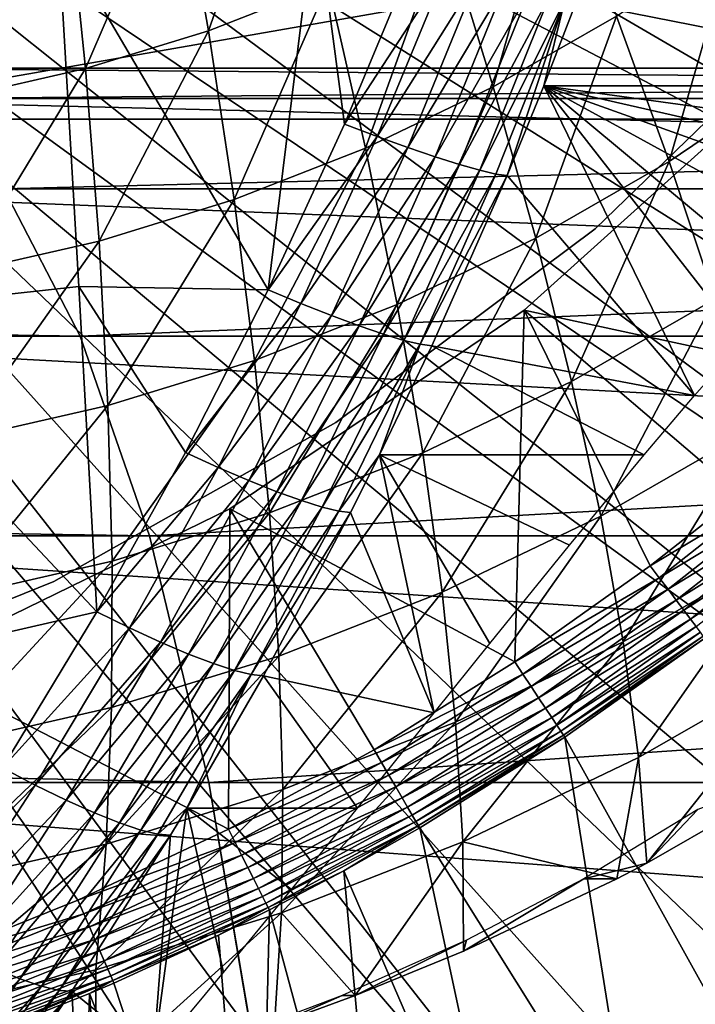
# Model space of a CAD drawing. Extents: x 0 to 500, y 0 to 1505.
# Drawn here: x 106 to 110, y 79 to 85 of the extents above; entities that cross this region are included whole.
import ezdxf

# ---------------------------------------------------------------- set-up
doc = ezdxf.new("R2010")
doc.units = 0
doc.header["$MEASUREMENT"] = 0
doc.layers.get('0').update_dxf_attribs({"linetype": 'CONTINUOUS'})

msp = doc.modelspace()

# ---------------------------------------------------------------- linework, layer by layer
for points in [[(103.2006, 88.685631, 0.052415), (115.322502, 84.465622, 0.052415), (103.054001, 88.138458, 0.052415)], [(103.2006, 88.685631, 0.052415), (115.388, 84.643356, 0.052415), (115.322502, 84.465622, 0.052415)], [(103.054001, 88.138458, 0.052415), (114.095001, 81.703194, 0.052415), (102.814598, 87.625031, 0.052415)], [(103.054001, 88.138458, 0.052415), (115.322502, 84.465622, 0.052415), (114.946899, 83.517189, 0.052415)], [(103.054001, 88.138458, 0.052415), (114.946899, 83.517189, 0.052415), (114.5728, 82.671638, 0.052415)], [(114.5728, 82.671638, 0.052415), (114.537399, 82.595833, 0.052415), (103.054001, 88.138458, 0.052415)], [(103.054001, 88.138458, 0.052415), (114.537399, 82.595833, 0.052415), (114.095001, 81.703194, 0.052415)], [(102.814598, 87.625031, 0.052415), (113.115997, 80.009338, 0.052415), (102.4897, 87.160942, 0.052415)], [(102.814598, 87.625031, 0.052415), (114.095001, 81.703194, 0.052415), (113.618599, 80.836647, 0.052415)], [(102.814598, 87.625031, 0.052415), (113.618599, 80.836647, 0.052415), (113.115997, 80.009338, 0.052415)], [(102.4897, 87.160942, 0.052415), (112.541298, 79.154007, 0.052415), (102.089104, 86.760399, 0.052415)], [(102.4897, 87.160942, 0.052415), (113.115997, 80.009338, 0.052415), (112.541298, 79.154007, 0.052415)], [(102.089104, 86.760399, 0.052415), (110.2127, 76.415901, 0.052415), (101.625, 86.43544, 0.052415)], [(102.089104, 86.760399, 0.052415), (112.541298, 79.154007, 0.052415), (112.018501, 78.446747, 0.052415)], [(102.089104, 86.760399, 0.052415), (112.018501, 78.446747, 0.052415), (111.472, 77.770111, 0.052415)], [(111.472, 77.770111, 0.052415), (110.810997, 77.026367, 0.052415), (102.089104, 86.760399, 0.052415)], [(102.089104, 86.760399, 0.052415), (110.810997, 77.026367, 0.052415), (110.2127, 76.415901, 0.052415)], [(108.100403, 74.65696, 0.052415), (101.111603, 86.19606, 0.052415), (101.625, 86.43544, 0.052415)], [(108.100403, 74.65696, 0.052415), (101.625, 86.43544, 0.052415), (108.881897, 75.24192, 0.052415)], [(101.625, 86.43544, 0.052415), (110.2127, 76.415901, 0.052415), (109.502098, 75.759407, 0.052415)], [(101.625, 86.43544, 0.052415), (109.502098, 75.759407, 0.052415), (108.881897, 75.24192, 0.052415)], [(108.906303, 84.663269, 86.118843), (111.248596, 84.203362, 75.975288), (111.974701, 86.305138, 76.156311)], [(101.111603, 86.19606, 0.052415), (107.493599, 74.250343, 0.052415), (107.3675, 74.17083, 0.052415)], [(107.493599, 74.250343, 0.052415), (101.111603, 86.19606, 0.052415), (108.100403, 74.65696, 0.052415)], [(107.3675, 74.17083, 0.052415), (106.614502, 73.73011, 0.052415), (101.111603, 86.19606, 0.052415)], [(101.111603, 86.19606, 0.052415), (106.614502, 73.73011, 0.052415), (106.059502, 73.44091, 0.052415)], [(101.111603, 86.19606, 0.052415), (106.059502, 73.44091, 0.052415), (105.842598, 73.335892, 0.052415)], [(102.4244, 86.019989, 69.652718), (100.483803, 84.02002, 69.168869), (110.979202, 86.019989, 71.78566)], [(110.979202, 86.019989, 71.78566), (100.483803, 84.02002, 69.168869), (109.829597, 84.02002, 71.499031)], [(106.882004, 84.50592, 56.800339), (106.712097, 85.474129, 56.125961), (107.304604, 85.706001, 56.273689)], [(106.882004, 84.50592, 56.800339), (107.304604, 85.706001, 56.273689), (107.541702, 84.764122, 56.96484)], [(106.205803, 84.297783, 56.631748), (106.104897, 85.287086, 55.97456), (106.712097, 85.474129, 56.125961)], [(106.205803, 84.297783, 56.631748), (106.712097, 85.474129, 56.125961), (106.882004, 84.50592, 56.800339)], [(108.798203, 85.424782, 57.278118), (108.449997, 84.197517, 57.88987), (108.181602, 85.070969, 57.124378)], [(108.798203, 85.424782, 57.278118), (109.1269, 84.585907, 58.05864), (108.449997, 84.197517, 57.88987)], [(105.516701, 84.140663, 56.459942), (105.486099, 85.146072, 55.820278), (106.104897, 85.287086, 55.97456)], [(105.516701, 84.140663, 56.459942), (106.104897, 85.287086, 55.97456), (106.205803, 84.297783, 56.631748)], [(106.056, 85.047363, 87.763008), (107.210503, 83.079697, 87.027077), (107.471901, 85.195183, 87.406601)], [(107.471901, 85.195183, 87.406601), (107.210503, 83.079697, 87.027077), (107.631897, 83.992599, 87.108772)], [(107.631897, 83.992599, 87.108772), (108.018799, 84.922668, 87.176666), (107.471901, 85.195183, 87.406601)], [(108.181602, 85.070969, 57.124378), (107.747498, 83.860641, 57.714722), (107.541702, 84.764122, 56.96484)], [(108.181602, 85.070969, 57.124378), (108.449997, 84.197517, 57.88987), (107.747498, 83.860641, 57.714722)], [(110.1894, 85.020073, 75.711189), (110.1894, 84.02002, 75.711189), (104.464699, 84.02002, 74.283859)], [(110.1894, 85.020073, 75.711189), (104.464699, 84.02002, 74.283859), (104.464699, 85.020073, 74.283859)], [(104.617996, 84.9179, 88.025833), (104.732597, 82.940697, 87.56646), (106.056, 85.047363, 87.763008)], [(106.056, 85.047363, 87.763008), (104.732597, 82.940697, 87.56646), (106.1689, 83.098289, 87.310181)], [(106.056, 85.047363, 87.763008), (106.1689, 83.098289, 87.310181), (107.210503, 83.079697, 87.027077)], [(109.417702, 83.786133, 58.893349), (109.1269, 84.585907, 58.05864), (109.774696, 85.02388, 58.220161)], [(109.417702, 83.786133, 58.893349), (109.774696, 85.02388, 58.220161), (110.120598, 84.261421, 59.068581)], [(108.018799, 84.922668, 87.176666), (107.631897, 83.992599, 87.108772), (108.1978, 84.861519, 87.088478)], [(108.1978, 84.861519, 87.088478), (107.631897, 83.992599, 87.108772), (107.811501, 83.924652, 87.021004)], [(108.1978, 84.861519, 87.088478), (107.811501, 83.924652, 87.021004), (108.364197, 84.806801, 86.97496)], [(108.364197, 84.806801, 86.97496), (107.811501, 83.924652, 87.021004), (107.978699, 83.86409, 86.907227)], [(108.364197, 84.806801, 86.97496), (107.978699, 83.86409, 86.907227), (108.514702, 84.759712, 86.83831)], [(107.541702, 84.764122, 56.96484), (107.023201, 83.577278, 57.53413), (106.882004, 84.50592, 56.800339)], [(107.541702, 84.764122, 56.96484), (107.747498, 83.860641, 57.714722), (107.023201, 83.577278, 57.53413)], [(108.514702, 84.759712, 86.83831), (107.978699, 83.86409, 86.907227), (108.130402, 83.812241, 86.76973)], [(108.514702, 84.759712, 86.83831), (108.130402, 83.812241, 86.76973), (108.646599, 84.721207, 86.681168)], [(108.646599, 84.721207, 86.681168), (108.130402, 83.812241, 86.76973), (108.263298, 83.770042, 86.611221)], [(108.646599, 84.721207, 86.681168), (108.263298, 83.770042, 86.611221), (108.757103, 84.691879, 86.506577)], [(108.757103, 84.691879, 86.506577), (108.263298, 83.770042, 86.611221), (108.375, 83.738327, 86.43483)], [(108.757103, 84.691879, 86.506577), (108.375, 83.738327, 86.43483), (108.844299, 84.672447, 86.317917)], [(108.844299, 84.672447, 86.317917), (108.375, 83.738327, 86.43483), (108.463097, 83.717819, 86.244072)], [(108.844299, 84.672447, 86.317917), (108.463097, 83.717819, 86.244072), (108.526001, 83.708763, 86.042702)], [(108.526001, 83.708763, 86.042702), (108.728302, 84.203362, 86.083977), (108.844299, 84.672447, 86.317917)], [(108.844299, 84.672447, 86.317917), (108.728302, 84.203362, 86.083977), (108.906303, 84.663269, 86.118843)], [(108.728302, 84.203362, 86.083977), (111.248596, 84.203362, 75.975288), (108.906303, 84.663269, 86.118843)], [(109.010399, 83.415993, 58.901272), (109.010399, 83.415993, 14.10946), (110.289902, 84.655052, 14.10946)], [(109.010399, 83.415993, 58.901272), (110.289902, 84.655052, 14.10946), (110.289902, 84.655052, 58.901272)], [(108.683296, 83.364731, 58.710232), (108.449997, 84.197517, 57.88987), (109.1269, 84.585907, 58.05864)], [(108.683296, 83.364731, 58.710232), (109.1269, 84.585907, 58.05864), (109.417702, 83.786133, 58.893349)], [(106.882004, 84.50592, 56.800339), (106.280899, 83.348633, 57.349041), (106.205803, 84.297783, 56.631748)], [(106.882004, 84.50592, 56.800339), (107.023201, 83.577278, 57.53413), (106.280899, 83.348633, 57.349041)], [(124.855797, 84.132912, 78.897438), (104.846901, 84.300041, 72.317917), (104.384804, 84.132912, 74.17131)], [(125.252998, 84.300041, 77.029053), (105.308998, 84.132912, 70.464531), (104.846901, 84.300041, 72.317917)], [(125.252998, 84.300041, 77.029053), (104.846901, 84.300041, 72.317917), (124.855797, 84.132912, 78.897438)], [(125.650101, 84.132912, 75.16066), (105.308998, 84.132912, 70.464531), (125.252998, 84.300041, 77.029053)], [(106.205803, 84.297783, 56.631748), (105.524399, 83.176262, 57.160431), (105.516701, 84.140663, 56.459942)], [(106.205803, 84.297783, 56.631748), (106.280899, 83.348633, 57.349041), (105.524399, 83.176262, 57.160431)], [(110.509102, 82.562332, 50.05241), (110.070801, 84.274773, 50.05241), (108.619301, 82.96788, 50.05241)], [(108.619301, 82.96788, 5.052414), (108.619301, 82.96788, 50.05241), (110.070801, 84.274773, 5.052414)], [(110.070801, 84.274773, 5.052414), (108.619301, 82.96788, 50.05241), (110.070801, 84.274773, 50.05241)], [(109.669403, 83.028793, 59.77877), (109.417702, 83.786133, 58.893349), (110.120598, 84.261421, 59.068581)], [(107.921204, 82.999352, 58.52021), (107.747498, 83.860641, 57.714722), (108.449997, 84.197517, 57.88987)], [(107.921204, 82.999352, 58.52021), (108.449997, 84.197517, 57.88987), (108.683296, 83.364731, 58.710232)], [(108.526001, 83.708763, 86.042702), (109.5569, 82.498428, 79.608566), (108.728302, 84.203362, 86.083977)], [(109.822502, 82.800392, 79.14592), (110.078102, 83.078148, 78.657791), (108.728302, 84.203362, 86.083977)], [(109.822502, 82.800392, 79.14592), (108.728302, 84.203362, 86.083977), (109.5569, 82.498428, 79.608566)], [(110.078102, 83.078148, 78.657791), (110.322899, 83.32872, 78.146889), (108.728302, 84.203362, 86.083977)], [(108.728302, 84.203362, 86.083977), (110.322899, 83.32872, 78.146889), (110.554199, 83.548431, 77.620827)], [(108.728302, 84.203362, 86.083977), (110.554199, 83.548431, 77.620827), (110.773003, 83.7369, 77.080368)], [(110.773003, 83.7369, 77.080368), (110.980003, 83.894249, 76.525772), (108.728302, 84.203362, 86.083977)], [(108.728302, 84.203362, 86.083977), (110.980003, 83.894249, 76.525772), (111.248596, 84.203362, 75.975288)], [(124.470802, 83.636642, 80.709061), (104.384804, 84.132912, 74.17131), (103.936699, 83.636642, 75.968391)], [(124.855797, 84.132912, 78.897438), (104.384804, 84.132912, 74.17131), (124.470802, 83.636642, 80.709061)], [(125.650101, 84.132912, 75.16066), (105.757004, 83.636642, 68.66745), (105.308998, 84.132912, 70.464531)], [(126.035202, 83.636642, 73.349037), (105.757004, 83.636642, 68.66745), (125.650101, 84.132912, 75.16066)], [(107.631897, 83.992599, 87.108772), (107.210503, 83.079697, 87.027077), (107.811501, 83.924652, 87.021004)], [(107.811501, 83.924652, 87.021004), (107.210503, 83.079697, 87.027077), (107.390701, 83.004951, 86.939758)], [(107.811501, 83.924652, 87.021004), (107.390701, 83.004951, 86.939758), (107.978699, 83.86409, 86.907227)], [(107.978699, 83.86409, 86.907227), (107.390701, 83.004951, 86.939758), (107.5588, 82.938667, 86.825768)], [(107.978699, 83.86409, 86.907227), (107.5588, 82.938667, 86.825768), (108.130402, 83.812241, 86.76973)], [(107.1353, 82.691788, 58.32428), (107.023201, 83.577278, 57.53413), (107.747498, 83.860641, 57.714722)], [(107.1353, 82.691788, 58.32428), (107.747498, 83.860641, 57.714722), (107.921204, 82.999352, 58.52021)], [(108.130402, 83.812241, 86.76973), (107.5588, 82.938667, 86.825768), (107.711403, 82.882172, 86.687431)], [(108.130402, 83.812241, 86.76973), (107.711403, 82.882172, 86.687431), (108.263298, 83.770042, 86.611221)], [(108.263298, 83.770042, 86.611221), (107.711403, 82.882172, 86.687431), (107.845596, 82.836388, 86.527527)], [(108.263298, 83.770042, 86.611221), (107.845596, 82.836388, 86.527527), (108.375, 83.738327, 86.43483)], [(108.880501, 82.576157, 59.582081), (108.683296, 83.364731, 58.710232), (109.417702, 83.786133, 58.893349)], [(108.880501, 82.576157, 59.582081), (109.417702, 83.786133, 58.893349), (109.669403, 83.028793, 59.77877)], [(108.375, 83.738327, 86.43483), (107.845596, 82.836388, 86.527527), (107.958397, 82.802528, 86.349327)], [(108.375, 83.738327, 86.43483), (107.958397, 82.802528, 86.349327), (108.463097, 83.717819, 86.244072)], [(108.463097, 83.717819, 86.244072), (107.958397, 82.802528, 86.349327), (108.047798, 82.781082, 86.156441)], [(108.526001, 83.708763, 86.042702), (108.463097, 83.717819, 86.244072), (108.047798, 82.781082, 86.156441)], [(108.526001, 83.708763, 86.042702), (108.047798, 82.781082, 86.156441), (108.111702, 82.772614, 85.952766)], [(108.111702, 82.772614, 85.952766), (109.5569, 82.498428, 79.608566), (108.526001, 83.708763, 86.042702)], [(41.352928, 83.636642, 52.609711), (105.757004, 83.636642, 68.66745), (106.177399, 82.826378, 66.9813)], [(41.352928, 83.636642, 52.609711), (106.177399, 82.826378, 66.9813), (41.773331, 82.826378, 50.92355)], [(124.109497, 82.826378, 82.408859), (103.936699, 83.636642, 75.968391), (103.516296, 82.826378, 77.654549)], [(124.470802, 83.636642, 80.709061), (103.936699, 83.636642, 75.968391), (124.109497, 82.826378, 82.408859)], [(126.035202, 83.636642, 73.349037), (106.177399, 82.826378, 66.9813), (105.757004, 83.636642, 68.66745)], [(126.3965, 82.826378, 71.649231), (106.177399, 82.826378, 66.9813), (126.035202, 83.636642, 73.349037)], [(106.329903, 82.443832, 58.123459), (106.280899, 83.348633, 57.349041), (107.023201, 83.577278, 57.53413)], [(106.329903, 82.443832, 58.123459), (107.023201, 83.577278, 57.53413), (107.1353, 82.691788, 58.32428)], [(107.582901, 82.350609, 58.901272), (107.582901, 82.350609, 14.10946), (109.010399, 83.415993, 14.10946)], [(107.582901, 82.350609, 58.901272), (109.010399, 83.415993, 14.10946), (109.010399, 83.415993, 58.901272)], [(105.509201, 82.256668, 57.918831), (105.524399, 83.176262, 57.160431), (106.280899, 83.348633, 57.349041)], [(105.509201, 82.256668, 57.918831), (106.280899, 83.348633, 57.349041), (106.329903, 82.443832, 58.123459)], [(108.061897, 82.183601, 59.37796), (107.921204, 82.999352, 58.52021), (108.683296, 83.364731, 58.710232)], [(108.061897, 82.183601, 59.37796), (108.683296, 83.364731, 58.710232), (108.880501, 82.576157, 59.582081)], [(104.732597, 82.940697, 87.56646), (106.268303, 81.308128, 86.816238), (106.1689, 83.098289, 87.310181)], [(106.1689, 83.098289, 87.310181), (106.268303, 81.308128, 86.816238), (106.755699, 82.184669, 86.930077)], [(107.210503, 83.079697, 87.027077), (106.1689, 83.098289, 87.310181), (106.755699, 82.184669, 86.930077)], [(106.755699, 82.184669, 86.930077), (107.390701, 83.004951, 86.939758), (107.210503, 83.079697, 87.027077)], [(106.936203, 82.103249, 86.843246), (107.390701, 83.004951, 86.939758), (106.755699, 82.184669, 86.930077)], [(106.936203, 82.103249, 86.843246), (107.5588, 82.938667, 86.825768), (107.390701, 83.004951, 86.939758)], [(107.217796, 81.853271, 59.1675), (107.1353, 82.691788, 58.32428), (107.921204, 82.999352, 58.52021)], [(107.217796, 81.853271, 59.1675), (107.921204, 82.999352, 58.52021), (108.061897, 82.183601, 59.37796)], [(109.040901, 81.83503, 60.501781), (108.880501, 82.576157, 59.582081), (109.669403, 83.028793, 59.77877)], [(109.040901, 81.83503, 60.501781), (109.669403, 83.028793, 59.77877), (109.880997, 82.316994, 60.711231)], [(107, 81.875679, 50.05241), (108.567802, 81.033234, 50.05241), (108.619301, 82.96788, 50.05241)], [(107, 81.875679, 5.052414), (107, 81.875679, 50.05241), (108.619301, 82.96788, 5.052414)], [(108.619301, 82.96788, 5.052414), (107, 81.875679, 50.05241), (108.619301, 82.96788, 50.05241)], [(108.619301, 82.96788, 50.05241), (108.567802, 81.033234, 50.05241), (109.313499, 81.562401, 50.05241)], [(110.509102, 82.562332, 50.05241), (108.619301, 82.96788, 50.05241), (109.810303, 81.953407, 50.05241)], [(108.619301, 82.96788, 50.05241), (109.313499, 81.562401, 50.05241), (109.810303, 81.953407, 50.05241)], [(104.732597, 82.940697, 87.56646), (104.869499, 80.987808, 87.017448), (106.268303, 81.308128, 86.816238)], [(107.105103, 82.03125, 86.729057), (107.5588, 82.938667, 86.825768), (106.936203, 82.103249, 86.843246)], [(107.105103, 82.03125, 86.729057), (107.711403, 82.882172, 86.687431), (107.5588, 82.938667, 86.825768)], [(107.258797, 81.969978, 86.58989), (107.711403, 82.882172, 86.687431), (107.105103, 82.03125, 86.729057)], [(107.258797, 81.969978, 86.58989), (107.845596, 82.836388, 86.527527), (107.711403, 82.882172, 86.687431)], [(107.394096, 81.920982, 86.428642), (107.845596, 82.836388, 86.527527), (107.258797, 81.969978, 86.58989)], [(107.394096, 81.920982, 86.428642), (107.958397, 82.802528, 86.349327), (107.845596, 82.836388, 86.527527)], [(41.773331, 82.826378, 50.92355), (106.177399, 82.826378, 66.9813), (106.557404, 81.726547, 65.457291)], [(41.773331, 82.826378, 50.92355), (106.557404, 81.726547, 65.457291), (42.153301, 81.726547, 49.39954)], [(123.782898, 81.726547, 83.945198), (103.516296, 82.826378, 77.654549), (103.136299, 81.726547, 79.178558)], [(124.109497, 82.826378, 82.408859), (103.516296, 82.826378, 77.654549), (123.782898, 81.726547, 83.945198)], [(126.3965, 82.826378, 71.649231), (106.557404, 81.726547, 65.457291), (106.177399, 82.826378, 66.9813)], [(126.723099, 81.726547, 70.112892), (106.557404, 81.726547, 65.457291), (126.3965, 82.826378, 71.649231)], [(107.5084, 81.884979, 86.248642), (107.958397, 82.802528, 86.349327), (107.394096, 81.920982, 86.428642)], [(107.5084, 81.884979, 86.248642), (108.047798, 82.781082, 86.156441), (107.958397, 82.802528, 86.349327)], [(107.599098, 81.86293, 86.053642), (108.047798, 82.781082, 86.156441), (107.5084, 81.884979, 86.248642)], [(107.599098, 81.86293, 86.053642), (107.824203, 82.173233, 85.886169), (108.047798, 82.781082, 86.156441)], [(108.111702, 82.772614, 85.952766), (108.047798, 82.781082, 86.156441), (107.824203, 82.173233, 85.886169)], [(107.824203, 82.173233, 85.886169), (109.280296, 82.173233, 80.046013), (108.111702, 82.772614, 85.952766)], [(108.111702, 82.772614, 85.952766), (109.280296, 82.173233, 80.046013), (109.5569, 82.498428, 79.608566)], [(106.3526, 81.58696, 58.951801), (106.329903, 82.443832, 58.123459), (107.1353, 82.691788, 58.32428)], [(106.3526, 81.58696, 58.951801), (107.1353, 82.691788, 58.32428), (107.217796, 81.853271, 59.1675)], [(108.169197, 81.416962, 60.28442), (108.061897, 82.183601, 59.37796), (108.880501, 82.576157, 59.582081)], [(108.169197, 81.416962, 60.28442), (108.880501, 82.576157, 59.582081), (109.040901, 81.83503, 60.501781)], [(105.471001, 81.385971, 58.731991), (105.509201, 82.256668, 57.918831), (106.329903, 82.443832, 58.123459)], [(105.471001, 81.385971, 58.731991), (106.329903, 82.443832, 58.123459), (106.3526, 81.58696, 58.951801)], [(106.030998, 81.47657, 58.901272), (106.030998, 81.47657, 14.10946), (107.582901, 82.350609, 14.10946)], [(106.030998, 81.47657, 58.901272), (107.582901, 82.350609, 14.10946), (107.582901, 82.350609, 58.901272)], [(109.163803, 81.144333, 61.465519), (109.040901, 81.83503, 60.501781), (109.880997, 82.316994, 60.711231)], [(109.163803, 81.144333, 61.465519), (109.880997, 82.316994, 60.711231), (110.051498, 81.653709, 61.686859)], [(106.268303, 81.308128, 86.816238), (106.936203, 82.103249, 86.843246), (106.755699, 82.184669, 86.930077)], [(107.270302, 81.0653, 60.06031), (107.217796, 81.853271, 59.1675), (108.061897, 82.183601, 59.37796)], [(107.270302, 81.0653, 60.06031), (108.061897, 82.183601, 59.37796), (108.169197, 81.416962, 60.28442)], [(107.664398, 81.855179, 85.847687), (107.824203, 82.173233, 85.886169), (107.599098, 81.86293, 86.053642)], [(107.824203, 82.173233, 85.886169), (107.664398, 81.855179, 85.847687), (108.124397, 80.75309, 81.465309)], [(108.124397, 80.75309, 81.465309), (108.430801, 81.134079, 81.146431), (107.824203, 82.173233, 85.886169)], [(107.824203, 82.173233, 85.886169), (108.430801, 81.134079, 81.146431), (108.868896, 81.675049, 80.621628)], [(107.824203, 82.173233, 85.886169), (108.868896, 81.675049, 80.621628), (109.280296, 82.173233, 80.046013)], [(106.448997, 81.220032, 86.729919), (106.936203, 82.103249, 86.843246), (106.268303, 81.308128, 86.816238)], [(106.448997, 81.220032, 86.729919), (107.105103, 82.03125, 86.729057), (106.936203, 82.103249, 86.843246)], [(106.6185, 81.142311, 86.615562), (107.105103, 82.03125, 86.729057), (106.448997, 81.220032, 86.729919)], [(106.6185, 81.142311, 86.615562), (107.258797, 81.969978, 86.58989), (107.105103, 82.03125, 86.729057)], [(106.773201, 81.076622, 86.475609), (107.258797, 81.969978, 86.58989), (106.6185, 81.142311, 86.615562)], [(106.773201, 81.076622, 86.475609), (107.394096, 81.920982, 86.428642), (107.258797, 81.969978, 86.58989)], [(106.909897, 81.024292, 86.313042), (107.394096, 81.920982, 86.428642), (106.773201, 81.076622, 86.475609)], [(106.909897, 81.024292, 86.313042), (107.5084, 81.884979, 86.248642), (107.394096, 81.920982, 86.428642)], [(109.862602, 81.889633, 50.04557), (109.810303, 81.953407, 50.05241), (109.313499, 81.562401, 50.05241)], [(106.9925, 80.112343, 50.05241), (107, 81.875679, 50.05241), (105.244499, 81.019524, 50.05241)], [(105.244499, 81.019524, 5.052414), (105.244499, 81.019524, 50.05241), (107, 81.875679, 5.052414)], [(107, 81.875679, 5.052414), (105.244499, 81.019524, 50.05241), (107, 81.875679, 50.05241)], [(107.025597, 80.986504, 86.131302), (107.5084, 81.884979, 86.248642), (106.909897, 81.024292, 86.313042)], [(106.9925, 80.112343, 50.05241), (107.7939, 80.549721, 50.05241), (107, 81.875679, 50.05241)], [(107, 81.875679, 50.05241), (107.7939, 80.549721, 50.05241), (108.567802, 81.033234, 50.05241)], [(107.025597, 80.986504, 86.131302), (107.599098, 81.86293, 86.053642), (107.5084, 81.884979, 86.248642)], [(107.117897, 80.963966, 85.934258), (107.599098, 81.86293, 86.053642), (107.025597, 80.986504, 86.131302)], [(107.117897, 80.963966, 85.934258), (107.664398, 81.855179, 85.847687), (107.599098, 81.86293, 86.053642)], [(109.862602, 81.889633, 50.04557), (109.313499, 81.562401, 50.05241), (109.362999, 81.496719, 50.045601)], [(109.362999, 81.496719, 50.045601), (109.913498, 81.827637, 50.025211), (109.862602, 81.889633, 50.04557)], [(106.348999, 80.781578, 59.830608), (106.3526, 81.58696, 58.951801), (107.217796, 81.853271, 59.1675)], [(106.348999, 80.781578, 59.830608), (107.217796, 81.853271, 59.1675), (107.270302, 81.0653, 60.06031)], [(107.184799, 80.957291, 85.726097), (107.664398, 81.855179, 85.847687), (107.117897, 80.963966, 85.934258)], [(108.124397, 80.75309, 81.465309), (107.664398, 81.855179, 85.847687), (107.184799, 80.957291, 85.726097)], [(108.2425, 80.702538, 61.235821), (108.169197, 81.416962, 60.28442), (109.040901, 81.83503, 60.501781)], [(108.2425, 80.702538, 61.235821), (109.040901, 81.83503, 60.501781), (109.163803, 81.144333, 61.465519)], [(109.362999, 81.496719, 50.045601), (109.411201, 81.432938, 50.02536), (109.913498, 81.827637, 50.025211)], [(109.411201, 81.432938, 50.02536), (109.961502, 81.769112, 49.991909), (109.913498, 81.827637, 50.025211)], [(109.411201, 81.432938, 50.02536), (109.456802, 81.372498, 49.992229), (109.961502, 81.769112, 49.991909)], [(109.456802, 81.372498, 49.992229), (110.005402, 81.715584, 49.946579), (109.961502, 81.769112, 49.991909)], [(42.153301, 81.726547, 49.39954), (106.557404, 81.726547, 65.457291), (106.885399, 80.370659, 64.141739)], [(42.153301, 81.726547, 49.39954), (106.885399, 80.370659, 64.141739), (42.4813, 80.370659, 48.083988)], [(123.500999, 80.370659, 85.2714), (103.136299, 81.726547, 79.178558), (102.808296, 80.370659, 80.49411)], [(123.782898, 81.726547, 83.945198), (103.136299, 81.726547, 79.178558), (123.500999, 80.370659, 85.2714)], [(126.723099, 81.726547, 70.112892), (106.885399, 80.370659, 64.141739), (106.557404, 81.726547, 65.457291)], [(127.004997, 80.370659, 68.786697), (106.885399, 80.370659, 64.141739), (126.723099, 81.726547, 70.112892)], [(109.456802, 81.372498, 49.992229), (109.498398, 81.317421, 49.947109), (110.005402, 81.715584, 49.946579)], [(109.498398, 81.317421, 49.947109), (110.043999, 81.668617, 49.89045), (110.005402, 81.715584, 49.946579)], [(109.248596, 80.507042, 62.469299), (109.163803, 81.144333, 61.465519), (110.051498, 81.653709, 61.686859)], [(109.248596, 80.507042, 62.469299), (110.051498, 81.653709, 61.686859), (110.180298, 81.041687, 62.701611)], [(109.498398, 81.317421, 49.947109), (109.535004, 81.268913, 49.891251), (110.043999, 81.668617, 49.89045)], [(109.535004, 81.268913, 49.891251), (110.076202, 81.629402, 49.825062), (110.043999, 81.668617, 49.89045)], [(109.535004, 81.268913, 49.891251), (109.565598, 81.228378, 49.826149), (110.076202, 81.629402, 49.825062)], [(105.410202, 80.567596, 59.596539), (105.471001, 81.385971, 58.731991), (106.3526, 81.58696, 58.951801)], [(105.410202, 80.567596, 59.596539), (106.3526, 81.58696, 58.951801), (106.348999, 80.781578, 59.830608)], [(109.362999, 81.496719, 50.045601), (109.313499, 81.562401, 50.05241), (108.567802, 81.033234, 50.05241)], [(109.362999, 81.496719, 50.045601), (108.567802, 81.033234, 50.05241), (108.613197, 80.965042, 50.04565)], [(108.613197, 80.965042, 50.04565), (109.411201, 81.432938, 50.02536), (109.362999, 81.496719, 50.045601)], [(104.379997, 80.808159, 58.901272), (104.379997, 80.808159, 14.10946), (106.030998, 81.47657, 14.10946)], [(104.379997, 80.808159, 58.901272), (106.030998, 81.47657, 14.10946), (106.030998, 81.47657, 58.901272)], [(108.613197, 80.965042, 50.04565), (108.657402, 80.898643, 50.025551), (109.411201, 81.432938, 50.02536)], [(108.657402, 80.898643, 50.025551), (109.456802, 81.372498, 49.992229), (109.411201, 81.432938, 50.02536)], [(107.292603, 80.330849, 60.998981), (107.270302, 81.0653, 60.06031), (108.169197, 81.416962, 60.28442)], [(107.292603, 80.330849, 60.998981), (108.169197, 81.416962, 60.28442), (108.2425, 80.702538, 61.235821)], [(108.657402, 80.898643, 50.025551), (108.699203, 80.835938, 49.992661), (109.456802, 81.372498, 49.992229)], [(108.699203, 80.835938, 49.992661), (109.498398, 81.317421, 49.947109), (109.456802, 81.372498, 49.992229)], [(108.699203, 80.835938, 49.992661), (108.737503, 80.778603, 49.947861), (109.498398, 81.317421, 49.947109)], [(108.737503, 80.778603, 49.947861), (109.535004, 81.268913, 49.891251), (109.498398, 81.317421, 49.947109)], [(106.268303, 81.308128, 86.816238), (104.869499, 80.987808, 87.017448), (105.7491, 80.450768, 86.683998)], [(105.7491, 80.450768, 86.683998), (106.448997, 81.220032, 86.729919), (106.268303, 81.308128, 86.816238)], [(108.737503, 80.778603, 49.947861), (108.771103, 80.72805, 49.892368), (109.535004, 81.268913, 49.891251)], [(108.771103, 80.72805, 49.892368), (109.565598, 81.228378, 49.826149), (109.535004, 81.268913, 49.891251)], [(105.929703, 80.356003, 86.598213), (106.448997, 81.220032, 86.729919), (105.7491, 80.450768, 86.683998)], [(105.929703, 80.356003, 86.598213), (106.6185, 81.142311, 86.615562), (106.448997, 81.220032, 86.729919)], [(108.771103, 80.72805, 49.892368), (108.799301, 80.685852, 49.82769), (109.565598, 81.228378, 49.826149)], [(108.799301, 80.685852, 49.82769), (109.589302, 81.197021, 49.753601), (109.565598, 81.228378, 49.826149)], [(108.799301, 80.685852, 49.82769), (108.821198, 80.652946, 49.755562), (109.589302, 81.197021, 49.753601)], [(108.821198, 80.652946, 49.755562), (109.6054, 81.175568, 49.67556), (109.589302, 81.197021, 49.753601)], [(108.821198, 80.652946, 49.755562), (108.836197, 80.630417, 49.677929), (109.6054, 81.175568, 49.67556)], [(108.836197, 80.630417, 49.677929), (109.613701, 81.164719, 49.59417), (109.6054, 81.175568, 49.67556)], [(108.836197, 80.630417, 49.677929), (108.844002, 80.618736, 49.59692), (109.613701, 81.164719, 49.59417)], [(109.870399, 78.76992, 24.98118), (109.613701, 81.164719, 49.59417), (108.844002, 80.618736, 49.59692)], [(106.099701, 80.272667, 86.483727), (106.6185, 81.142311, 86.615562), (105.929703, 80.356003, 86.598213)], [(106.099701, 80.272667, 86.483727), (106.773201, 81.076622, 86.475609), (106.6185, 81.142311, 86.615562)], [(108.2817, 80.043442, 62.228222), (108.2425, 80.702538, 61.235821), (109.163803, 81.144333, 61.465519)], [(108.2817, 80.043442, 62.228222), (109.163803, 81.144333, 61.465519), (109.248596, 80.507042, 62.469299)], [(106.255501, 80.202461, 86.34304), (106.773201, 81.076622, 86.475609), (106.099701, 80.272667, 86.483727)], [(106.255501, 80.202461, 86.34304), (106.909897, 81.024292, 86.313042), (106.773201, 81.076622, 86.475609)], [(106.319, 80.031158, 60.756248), (106.348999, 80.781578, 59.830608), (107.270302, 81.0653, 60.06031)], [(106.319, 80.031158, 60.756248), (107.270302, 81.0653, 60.06031), (107.292603, 80.330849, 60.998981)], [(105.244499, 81.019524, 50.05241), (105.308601, 79.379799, 50.05241), (106.164001, 79.722054, 50.05241)], [(105.244499, 81.019524, 50.05241), (106.164001, 79.722054, 50.05241), (106.9925, 80.112343, 50.05241)], [(106.393501, 80.147034, 86.179222), (106.909897, 81.024292, 86.313042), (106.255501, 80.202461, 86.34304)], [(106.393501, 80.147034, 86.179222), (107.025597, 80.986504, 86.131302), (106.909897, 81.024292, 86.313042)], [(108.613197, 80.965042, 50.04565), (108.567802, 81.033234, 50.05241), (107.7939, 80.549721, 50.05241)], [(110.180298, 81.041687, 62.701611), (109.294998, 79.925781, 63.508949), (109.248596, 80.507042, 62.469299)], [(110.180298, 81.041687, 62.701611), (110.266899, 80.483437, 63.75127), (109.294998, 79.925781, 63.508949)], [(106.510803, 80.107567, 85.995827), (107.025597, 80.986504, 86.131302), (106.393501, 80.147034, 86.179222)], [(106.510803, 80.107567, 85.995827), (107.117897, 80.963966, 85.934258), (107.025597, 80.986504, 86.131302)], [(106.604897, 80.084923, 85.796837), (107.117897, 80.963966, 85.934258), (106.510803, 80.107567, 85.995827)], [(106.604897, 80.084923, 85.796837), (106.764, 80.229401, 85.612), (107.117897, 80.963966, 85.934258)], [(106.764, 80.229401, 85.612), (107.184799, 80.957291, 85.726097), (107.117897, 80.963966, 85.934258)], [(107.703003, 80.229401, 81.846207), (107.184799, 80.957291, 85.726097), (106.764, 80.229401, 85.612)], [(108.124397, 80.75309, 81.465309), (107.184799, 80.957291, 85.726097), (107.703003, 80.229401, 81.846207)], [(108.613197, 80.965042, 50.04565), (107.7939, 80.549721, 50.05241), (107.835098, 80.479149, 50.0457)], [(107.835098, 80.479149, 50.0457), (108.657402, 80.898643, 50.025551), (108.613197, 80.965042, 50.04565)], [(107.835098, 80.479149, 50.0457), (107.875198, 80.410599, 50.025742), (108.657402, 80.898643, 50.025551)], [(107.875198, 80.410599, 50.025742), (108.699203, 80.835938, 49.992661), (108.657402, 80.898643, 50.025551)], [(107.875198, 80.410599, 50.025742), (107.913101, 80.345749, 49.993069), (108.699203, 80.835938, 49.992661)], [(107.913101, 80.345749, 49.993069), (108.737503, 80.778603, 49.947861), (108.699203, 80.835938, 49.992661)], [(105.327003, 79.804901, 60.508888), (105.410202, 80.567596, 59.596539), (106.348999, 80.781578, 59.830608)], [(105.327003, 79.804901, 60.508888), (106.348999, 80.781578, 59.830608), (106.319, 80.031158, 60.756248)], [(107.913101, 80.345749, 49.993069), (107.9478, 80.286263, 49.94857), (108.737503, 80.778603, 49.947861)], [(107.9478, 80.286263, 49.94857), (108.771103, 80.72805, 49.892368), (108.737503, 80.778603, 49.947861)], [(107.9478, 80.286263, 49.94857), (107.978401, 80.234047, 49.89344), (108.771103, 80.72805, 49.892368)], [(107.978401, 80.234047, 49.89344), (108.799301, 80.685852, 49.82769), (108.771103, 80.72805, 49.892368)], [(107.284698, 79.653259, 61.979641), (107.292603, 80.330849, 60.998981), (108.2425, 80.702538, 61.235821)], [(107.284698, 79.653259, 61.979641), (108.2425, 80.702538, 61.235821), (108.2817, 80.043442, 62.228222)], [(107.978401, 80.234047, 49.89344), (108.003998, 80.190178, 49.82914), (108.799301, 80.685852, 49.82769)], [(108.003998, 80.190178, 49.82914), (108.821198, 80.652946, 49.755562), (108.799301, 80.685852, 49.82769)], [(108.003998, 80.190178, 49.82914), (108.024002, 80.155968, 49.757408), (108.821198, 80.652946, 49.755562)], [(108.024002, 80.155968, 49.757408), (108.836197, 80.630417, 49.677929), (108.821198, 80.652946, 49.755562)], [(108.024002, 80.155968, 49.757408), (108.037804, 80.13237, 49.68018), (108.836197, 80.630417, 49.677929)], [(108.037804, 80.13237, 49.68018), (108.844002, 80.618736, 49.59692), (108.836197, 80.630417, 49.677929)], [(108.037804, 80.13237, 49.68018), (108.045097, 80.119972, 49.599522), (108.844002, 80.618736, 49.59692)], [(109.223396, 78.239677, 24.98118), (108.844002, 80.618736, 49.59692), (108.045097, 80.119972, 49.599522)], [(109.870399, 78.76992, 24.98118), (108.844002, 80.618736, 49.59692), (109.223396, 78.239677, 24.98118)], [(107.835098, 80.479149, 50.0457), (107.7939, 80.549721, 50.05241), (106.9925, 80.112343, 50.05241)], [(109.248596, 80.507042, 62.469299), (109.130302, 79.840424, 63.467892), (108.2817, 80.043442, 62.228222)], [(109.248596, 80.507042, 62.469299), (109.294998, 79.925781, 63.508949), (109.130302, 79.840424, 63.467892)], [(105.198799, 79.613213, 86.531792), (105.929703, 80.356003, 86.598213), (105.7491, 80.450768, 86.683998)], [(107.835098, 80.479149, 50.0457), (106.9925, 80.112343, 50.05241), (107.029297, 80.039864, 50.04575)], [(107.029297, 80.039864, 50.04575), (107.875198, 80.410599, 50.025742), (107.835098, 80.479149, 50.0457)], [(109.574303, 80.221771, 64.673714), (109.294998, 79.925781, 63.508949), (110.266899, 80.483437, 63.75127)], [(107.029297, 80.039864, 50.04575), (107.065201, 79.96917, 50.025921), (107.875198, 80.410599, 50.025742)], [(107.065201, 79.96917, 50.025921), (107.913101, 80.345749, 49.993069), (107.875198, 80.410599, 50.025742)], [(42.4813, 80.370659, 48.083988), (106.885399, 80.370659, 64.141739), (107.151497, 78.800079, 63.074612)], [(42.4813, 80.370659, 48.083988), (107.151497, 78.800079, 63.074612), (42.747379, 78.800079, 47.016869)], [(123.2724, 78.800079, 86.347153), (102.808296, 80.370659, 80.49411), (102.542297, 78.800079, 81.561234)], [(123.500999, 80.370659, 85.2714), (102.808296, 80.370659, 80.49411), (123.2724, 78.800079, 86.347153)], [(105.379097, 79.511879, 86.446533), (105.929703, 80.356003, 86.598213), (105.198799, 79.613213, 86.531792)], [(105.379097, 79.511879, 86.446533), (106.099701, 80.272667, 86.483727), (105.929703, 80.356003, 86.598213)], [(127.004997, 80.370659, 68.786697), (107.151497, 78.800079, 63.074612), (106.885399, 80.370659, 64.141739)], [(107.065201, 79.96917, 50.025921), (107.099098, 79.902412, 49.993462), (107.913101, 80.345749, 49.993069)], [(107.099098, 79.902412, 49.993462), (107.9478, 80.286263, 49.94857), (107.913101, 80.345749, 49.993069)], [(127.233597, 78.800079, 67.710938), (107.151497, 78.800079, 63.074612), (127.004997, 80.370659, 68.786697)], [(106.262802, 79.338669, 61.724861), (106.319, 80.031158, 60.756248), (107.292603, 80.330849, 60.998981)], [(106.262802, 79.338669, 61.724861), (107.292603, 80.330849, 60.998981), (107.284698, 79.653259, 61.979641)], [(105.5495, 79.422951, 86.331963), (106.099701, 80.272667, 86.483727), (105.379097, 79.511879, 86.446533)], [(105.5495, 79.422951, 86.331963), (106.255501, 80.202461, 86.34304), (106.099701, 80.272667, 86.483727)], [(107.099098, 79.902412, 49.993462), (107.130203, 79.841141, 49.949242), (107.9478, 80.286263, 49.94857)], [(107.130203, 79.841141, 49.949242), (107.978401, 80.234047, 49.89344), (107.9478, 80.286263, 49.94857)], [(107.130203, 79.841141, 49.949242), (107.1576, 79.787247, 49.894428), (107.978401, 80.234047, 49.89344)], [(107.1576, 79.787247, 49.894428), (108.003998, 80.190178, 49.82914), (107.978401, 80.234047, 49.89344)], [(105.7061, 79.348442, 86.19062), (106.255501, 80.202461, 86.34304), (105.5495, 79.422951, 86.331963)], [(105.7061, 79.348442, 86.19062), (106.393501, 80.147034, 86.179222), (106.255501, 80.202461, 86.34304)], [(106.965599, 79.324722, 82.372437), (106.764, 80.229401, 85.612), (106.578201, 78.859093, 82.586998)], [(106.578201, 78.859093, 82.586998), (106.764, 80.229401, 85.612), (106.673698, 80.079437, 85.586609)], [(106.673698, 80.079437, 85.586609), (106.764, 80.229401, 85.612), (106.604897, 80.084923, 85.796837)], [(107.703003, 80.229401, 81.846207), (106.764, 80.229401, 85.612), (107.340202, 79.781891, 82.125763)], [(107.340202, 79.781891, 82.125763), (106.764, 80.229401, 85.612), (106.965599, 79.324722, 82.372437)], [(107.1576, 79.787247, 49.894428), (107.180603, 79.741951, 49.830502), (108.003998, 80.190178, 49.82914)], [(107.180603, 79.741951, 49.830502), (108.024002, 80.155968, 49.757408), (108.003998, 80.190178, 49.82914)], [(108.947601, 79.840424, 64.200462), (109.294998, 79.925781, 63.508949), (109.574303, 80.221771, 64.673714)], [(105.845497, 79.290031, 86.025642), (106.393501, 80.147034, 86.179222), (105.7061, 79.348442, 86.19062)], [(105.845497, 79.290031, 86.025642), (106.510803, 80.107567, 85.995827), (106.393501, 80.147034, 86.179222)], [(107.180603, 79.741951, 49.830502), (107.198601, 79.706429, 49.759151), (108.024002, 80.155968, 49.757408)], [(107.198601, 79.706429, 49.759151), (108.037804, 80.13237, 49.68018), (108.024002, 80.155968, 49.757408)], [(107.198601, 79.706429, 49.759151), (107.211098, 79.68187, 49.682289), (108.037804, 80.13237, 49.68018)], [(107.211098, 79.68187, 49.682289), (107.628197, 79.884651, 49.600788), (108.037804, 80.13237, 49.68018)], [(108.037804, 80.13237, 49.68018), (107.628197, 79.884651, 49.600788), (108.045097, 80.119972, 49.599522)], [(105.9646, 79.248909, 85.840714), (106.510803, 80.107567, 85.995827), (105.845497, 79.290031, 86.025642)], [(105.9646, 79.248909, 85.840714), (106.604897, 80.084923, 85.796837), (106.510803, 80.107567, 85.995827)], [(106.060699, 79.226257, 85.639938), (106.604897, 80.084923, 85.796837), (105.9646, 79.248909, 85.840714)], [(106.060699, 79.226257, 85.639938), (106.673698, 80.079437, 85.586609), (106.604897, 80.084923, 85.796837)], [(106.131699, 79.222321, 85.427788), (106.673698, 80.079437, 85.586609), (106.060699, 79.226257, 85.639938)], [(106.578201, 78.859093, 82.586998), (106.673698, 80.079437, 85.586609), (106.131699, 79.222321, 85.427788)], [(107.029297, 80.039864, 50.04575), (106.9925, 80.112343, 50.05241), (106.164001, 79.722054, 50.05241)], [(108.553902, 77.745079, 24.98118), (108.045097, 80.119972, 49.599522), (107.628197, 79.884651, 49.600788)], [(109.223396, 78.239677, 24.98118), (108.045097, 80.119972, 49.599522), (108.553902, 77.745079, 24.98118)], [(105.221603, 79.101196, 61.465248), (105.327003, 79.804901, 60.508888), (106.319, 80.031158, 60.756248)], [(105.221603, 79.101196, 61.465248), (106.319, 80.031158, 60.756248), (106.262802, 79.338669, 61.724861)], [(107.029297, 80.039864, 50.04575), (106.164001, 79.722054, 50.05241), (106.196404, 79.647659, 50.045792)], [(106.196404, 79.647659, 50.045792), (107.065201, 79.96917, 50.025921), (107.029297, 80.039864, 50.04575)], [(108.2817, 80.043442, 62.228222), (107.689499, 79.197762, 63.108669), (107.284698, 79.653259, 61.979641)], [(108.2817, 80.043442, 62.228222), (108.2864, 79.442139, 63.257481), (107.689499, 79.197762, 63.108669)], [(109.130302, 79.840424, 63.467892), (108.2864, 79.442139, 63.257481), (108.2817, 80.043442, 62.228222)], [(106.196404, 79.647659, 50.045792), (106.227898, 79.575302, 50.026081), (107.065201, 79.96917, 50.025921)], [(106.227898, 79.575302, 50.026081), (107.099098, 79.902412, 49.993462), (107.065201, 79.96917, 50.025921)], [(108.947601, 79.840424, 64.200462), (109.130302, 79.840424, 63.467892), (109.294998, 79.925781, 63.508949)], [(106.227898, 79.575302, 50.026081), (106.257698, 79.506752, 49.993809), (107.099098, 79.902412, 49.993462)], [(106.257698, 79.506752, 49.993809), (107.130203, 79.841141, 49.949242), (107.099098, 79.902412, 49.993462)], [(107.211098, 79.68187, 49.682289), (107.217796, 79.668762, 49.601971), (107.628197, 79.884651, 49.600788)], [(107.217796, 79.668762, 49.601971), (107.8629, 77.287201, 24.98118), (107.628197, 79.884651, 49.600788)], [(108.553902, 77.745079, 24.98118), (107.628197, 79.884651, 49.600788), (107.8629, 77.287201, 24.98118)], [(106.257698, 79.506752, 49.993809), (106.285103, 79.443932, 49.949848), (107.130203, 79.841141, 49.949242)], [(106.285103, 79.443932, 49.949848), (107.1576, 79.787247, 49.894428), (107.130203, 79.841141, 49.949242)], [(108.302299, 79.502937, 63.781502), (108.2864, 79.442139, 63.257481), (108.947601, 79.840424, 64.200462)], [(108.2864, 79.442139, 63.257481), (109.130302, 79.840424, 63.467892), (108.947601, 79.840424, 64.200462)], [(106.285103, 79.443932, 49.949848), (106.309196, 79.388496, 49.895351), (107.1576, 79.787247, 49.894428)], [(106.309196, 79.388496, 49.895351), (107.180603, 79.741951, 49.830502), (107.1576, 79.787247, 49.894428)], [(106.196404, 79.647659, 50.045792), (106.164001, 79.722054, 50.05241), (105.308601, 79.379799, 50.05241)], [(106.309196, 79.388496, 49.895351), (106.329498, 79.341888, 49.831749), (107.180603, 79.741951, 49.830502)], [(106.329498, 79.341888, 49.831749), (107.198601, 79.706429, 49.759151), (107.180603, 79.741951, 49.830502)], [(106.329498, 79.341888, 49.831749), (106.345398, 79.30529, 49.76075), (107.198601, 79.706429, 49.759151)], [(106.345398, 79.30529, 49.76075), (107.211098, 79.68187, 49.682289), (107.198601, 79.706429, 49.759151)], [(106.196404, 79.647659, 50.045792), (105.308601, 79.379799, 50.05241), (105.336403, 79.303864, 50.045818)], [(105.336403, 79.303864, 50.045818), (106.227898, 79.575302, 50.026081), (106.196404, 79.647659, 50.045792)], [(107.284698, 79.653259, 61.979641), (106.264603, 78.729752, 62.753391), (106.262802, 79.338669, 61.724861)], [(107.284698, 79.653259, 61.979641), (107.246498, 79.035156, 62.998192), (106.264603, 78.729752, 62.753391)], [(106.345398, 79.30529, 49.76075), (106.356499, 79.279778, 49.684231), (107.211098, 79.68187, 49.682289)], [(106.356499, 79.279778, 49.684231), (106.938004, 79.530243, 49.60273), (107.211098, 79.68187, 49.682289)], [(107.211098, 79.68187, 49.682289), (106.938004, 79.530243, 49.60273), (107.217796, 79.668762, 49.601971)], [(107.217796, 79.668762, 49.601971), (106.938004, 79.530243, 49.60273), (107.151398, 76.867104, 24.98118)], [(107.151398, 76.867104, 24.98118), (107.8629, 77.287201, 24.98118), (107.217796, 79.668762, 49.601971)], [(107.284698, 79.653259, 61.979641), (107.689499, 79.197762, 63.108669), (107.246498, 79.035156, 62.998192)], [(105.336403, 79.303864, 50.045818), (105.363503, 79.229828, 50.026218), (106.227898, 79.575302, 50.026081)], [(105.363503, 79.229828, 50.026218), (106.257698, 79.506752, 49.993809), (106.227898, 79.575302, 50.026081)], [(106.356499, 79.279778, 49.684231), (106.362503, 79.266068, 49.60421), (106.938004, 79.530243, 49.60273)], [(107.151398, 76.867104, 24.98118), (106.938004, 79.530243, 49.60273), (106.362503, 79.266068, 49.60421)], [(105.363503, 79.229828, 50.026218), (105.389099, 79.159859, 49.994129), (106.257698, 79.506752, 49.993809)], [(105.389099, 79.159859, 49.994129), (106.285103, 79.443932, 49.949848), (106.257698, 79.506752, 49.993809)], [(107.618301, 79.197762, 63.394421), (107.689499, 79.197762, 63.108669), (108.302299, 79.502937, 63.781502)], [(108.302299, 79.502937, 63.781502), (107.689499, 79.197762, 63.108669), (108.2864, 79.442139, 63.257481)], [(105.389099, 79.159859, 49.994129), (105.412598, 79.095596, 49.950401), (106.285103, 79.443932, 49.949848)], [(105.412598, 79.095596, 49.950401), (106.309196, 79.388496, 49.895351), (106.285103, 79.443932, 49.949848)], [(105.412598, 79.095596, 49.950401), (105.433296, 79.038857, 49.896172), (106.309196, 79.388496, 49.895351)], [(105.433296, 79.038857, 49.896172), (106.329498, 79.341888, 49.831749), (106.309196, 79.388496, 49.895351)], [(105.125603, 78.514809, 86.016693), (105.845497, 79.290031, 86.025642), (105.7061, 79.348442, 86.19062)], [(106.262802, 79.338669, 61.724861), (105.510399, 78.590874, 62.48148), (105.221603, 79.101196, 61.465248)], [(105.433296, 79.038857, 49.896172), (105.450798, 78.991058, 49.83287), (106.329498, 79.341888, 49.831749)], [(105.450798, 78.991058, 49.83287), (106.345398, 79.30529, 49.76075), (106.329498, 79.341888, 49.831749)], [(106.262802, 79.338669, 61.724861), (106.264603, 78.729752, 62.753391), (105.510399, 78.590874, 62.48148)], [(105.266403, 78.453537, 85.850677), (105.845497, 79.290031, 86.025642), (105.125603, 78.514809, 86.016693)], [(105.266403, 78.453537, 85.850677), (105.9646, 79.248909, 85.840714), (105.845497, 79.290031, 86.025642)], [(105.450798, 78.991058, 49.83287), (105.4645, 78.953621, 49.762192), (106.345398, 79.30529, 49.76075)], [(105.4645, 78.953621, 49.762192), (106.356499, 79.279778, 49.684231), (106.345398, 79.30529, 49.76075)], [(105.4645, 78.953621, 49.762192), (105.474098, 78.927277, 49.68597), (106.356499, 79.279778, 49.684231)], [(106.356499, 79.279778, 49.684231), (105.474098, 78.927277, 49.68597), (105.479401, 78.912971, 49.606232)], [(105.479401, 78.912971, 49.606232), (106.228897, 79.208733, 49.604542), (106.356499, 79.279778, 49.684231)], [(106.356499, 79.279778, 49.684231), (106.228897, 79.208733, 49.604542), (106.362503, 79.266068, 49.60421)], [(107.151398, 76.867104, 24.98118), (106.362503, 79.266068, 49.60421), (106.228897, 79.208733, 49.604542)], [(105.387398, 78.411102, 85.664368), (105.9646, 79.248909, 85.840714), (105.266403, 78.453537, 85.850677)], [(105.387398, 78.411102, 85.664368), (106.060699, 79.226257, 85.639938), (105.9646, 79.248909, 85.840714)], [(105.485703, 78.388451, 85.46199), (106.060699, 79.226257, 85.639938), (105.387398, 78.411102, 85.664368)], [(106.059502, 73.44091, 0.052415), (106.228897, 79.208733, 49.604542), (105.479401, 78.912971, 49.606232)], [(105.485703, 78.388451, 85.46199), (106.131699, 79.222321, 85.427788), (106.060699, 79.226257, 85.639938)], [(105.559196, 78.386192, 85.248131), (106.131699, 79.222321, 85.427788), (105.485703, 78.388451, 85.46199)], [(105.559196, 78.386192, 85.248131), (106.177101, 78.386192, 82.770027), (106.131699, 79.222321, 85.427788)], [(106.614502, 73.73011, 0.052415), (106.228897, 79.208733, 49.604542), (106.059502, 73.44091, 0.052415)], [(106.131699, 79.222321, 85.427788), (106.177101, 78.386192, 82.770027), (106.578201, 78.859093, 82.586998)], [(106.614502, 73.73011, 0.052415), (107.151398, 76.867104, 24.98118), (106.228897, 79.208733, 49.604542)], [(106.954498, 78.947189, 63.062271), (107.246498, 79.035156, 62.998192), (107.618301, 79.197762, 63.394421)], [(107.618301, 79.197762, 63.394421), (107.246498, 79.035156, 62.998192), (107.689499, 79.197762, 63.108669)]]:
    msp.add_3dface(points)

doc.saveas('drawing.dxf')
